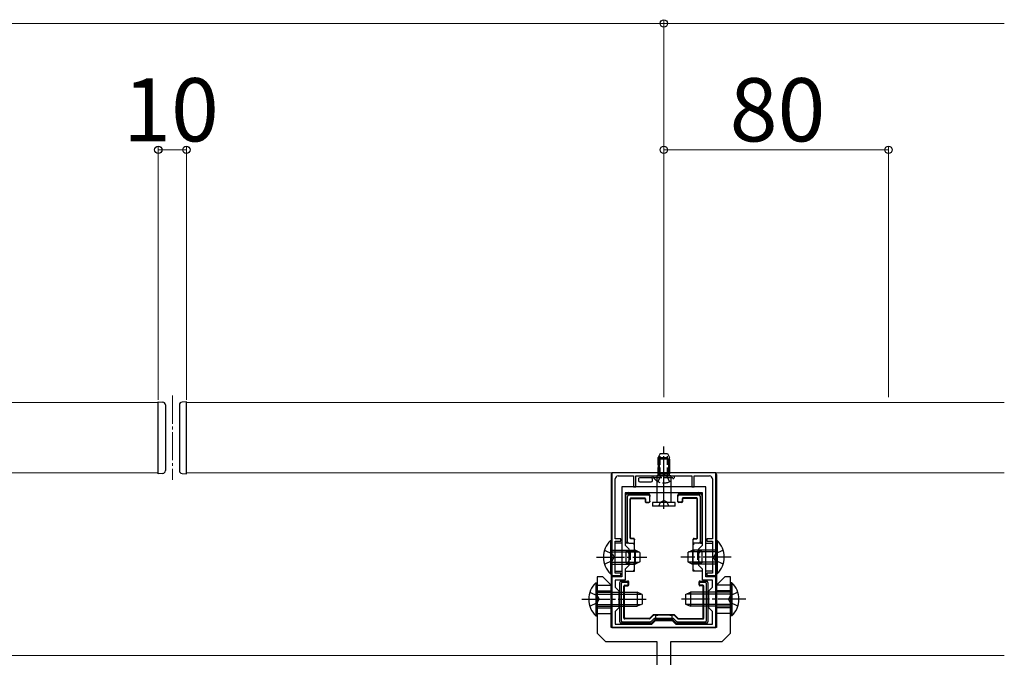
# Model space of a CAD drawing. Extents: x 262 to 2887, y 315 to 4212.
# Drawn here: x 2361 to 2712, y 3629 to 3856 of the extents above; entities that cross this region are included whole.
import ezdxf

# ---------------------------------------------------------------- set-up
doc = ezdxf.new("R2010")
doc.units = 0
doc.linetypes.add('YCENTER_1', pattern=[13, 10, -1, 1, -1])
doc.linetypes.add('YHIDDEN_1', pattern=[4, 3, -1])
for name, color, linetype, lineweight in [('YKK_11', 7, 'CONTINUOUS', 30), ('YKK_12', 2, 'CONTINUOUS', 13), ('YKK_13', 4, 'CONTINUOUS', 30), ('YKK_D', 6, 'CONTINUOUS', 13)]:
    doc.layers.add(name, color=color, linetype=linetype, lineweight=lineweight)
doc.styles.add('text-b', font='txt')

msp = doc.modelspace()

# ---------------------------------------------------------------- linework, layer by layer
at = {"layer": 'YKK_11', "linetype": 'ByBlock', "lineweight": -2, "ltscale": 0.5}
for p, q in [((2608.79, 3694.46), (2571.79, 3694.46)), ((2571.79, 3694.46), (2571.79, 3657.96)), ((2572.99, 3670.96), (2572.99, 3692.36)), ((2573.99, 3693.36), (2579.49, 3693.36)), ((2579.49, 3693.36), (2579.49, 3689.46)), ((2580.29, 3689.46), (2580.29, 3693.36)), ((2580.29, 3693.36), (2589.84, 3693.36)), ((2589.84, 3693.36), (2590.02, 3693.48)), ((2590.02, 3693.48), (2590.57, 3693.48)), ((2590.57, 3693.48), (2590.75, 3693.36)), ((2590.75, 3693.36), (2600.29, 3693.36)), ((2600.29, 3693.36), (2600.29, 3689.46)), ((2601.09, 3689.46), (2601.09, 3693.36)), ((2601.09, 3693.36), (2606.59, 3693.36)), ((2607.59, 3692.36), (2607.59, 3670.96)), ((2608.79, 3657.96), (2608.79, 3694.46)), ((2605.29, 3689.46), (2575.29, 3689.46)), ((2575.29, 3689.46), (2575.29, 3657.46)), ((2579.49, 3689.46), (2580.29, 3689.46)), ((2600.29, 3689.46), (2601.09, 3689.46)), ((2605.29, 3657.46), (2605.29, 3689.46)), ((2604.09, 3687.36), (2576.49, 3687.36)), ((2576.49, 3687.36), (2576.49, 3668.76)), ((2604.09, 3668.76), (2604.09, 3687.36)), ((2574.99, 3670.96), (2572.99, 3670.96)), ((2574.99, 3670.16), (2574.99, 3670.96)), ((2607.59, 3670.96), (2605.59, 3670.96)), ((2605.59, 3670.96), (2605.59, 3670.16)), ((2572.99, 3664.92), (2572.99, 3670.16)), ((2572.99, 3670.16), (2574.99, 3670.16)), ((2576.49, 3668.76), (2577.79, 3667.46)), ((2577.79, 3667.46), (2577.79, 3661.46)), ((2602.79, 3667.46), (2604.09, 3668.76)), ((2602.79, 3661.46), (2602.79, 3667.46)), ((2605.59, 3670.16), (2607.59, 3670.16)), ((2607.59, 3670.16), (2607.59, 3664.92)), ((2572.87, 3664.74), (2572.99, 3664.92)), ((2572.87, 3664.19), (2572.87, 3664.74)), ((2572.99, 3664.01), (2572.87, 3664.19)), ((2572.99, 3658.76), (2572.99, 3664.01)), ((2607.59, 3664.92), (2607.71, 3664.74)), ((2607.71, 3664.19), (2607.59, 3664.01)), ((2607.59, 3664.01), (2607.59, 3658.76)), ((2607.71, 3664.74), (2607.71, 3664.19)), ((2577.79, 3661.46), (2576.49, 3660.16)), ((2576.49, 3660.16), (2576.49, 3656.26)), ((2604.09, 3660.16), (2602.79, 3661.46)), ((2604.09, 3656.26), (2604.09, 3660.16)), ((2571.79, 3657.96), (2574.99, 3657.96)), ((2575.29, 3657.46), (2571.79, 3657.46)), ((2571.79, 3657.46), (2571.79, 3639.46)), ((2574.99, 3658.76), (2572.99, 3658.76)), ((2574.99, 3657.96), (2574.99, 3658.76)), ((2608.79, 3657.46), (2605.29, 3657.46)), ((2607.59, 3658.76), (2605.59, 3658.76)), ((2605.59, 3658.76), (2605.59, 3657.96)), ((2605.59, 3657.96), (2608.79, 3657.96)), ((2608.79, 3639.46), (2608.79, 3657.46)), ((2576.49, 3656.26), (2572.99, 3656.26)), ((2572.99, 3656.26), (2572.99, 3653.76)), ((2572.99, 3653.76), (2574.29, 3652.46)), ((2607.59, 3656.26), (2604.09, 3656.26)), ((2606.29, 3652.46), (2607.59, 3653.76)), ((2607.59, 3653.76), (2607.59, 3656.26)), ((2574.29, 3652.46), (2574.29, 3646.46)), ((2606.29, 3646.46), (2606.29, 3652.46)), ((2574.29, 3646.46), (2572.99, 3645.16)), ((2607.59, 3645.16), (2606.29, 3646.46)), ((2572.99, 3645.16), (2572.99, 3640.66)), ((2607.59, 3640.66), (2607.59, 3645.16)), ((2607.59, 3645.16), (2607.59, 3645.16)), ((2571.79, 3639.46), (2608.79, 3639.46)), ((2572.99, 3640.66), (2585.99, 3640.66)), ((2585.99, 3640.66), (2587.29, 3641.96)), ((2587.29, 3641.96), (2593.29, 3641.96)), ((2593.29, 3641.96), (2594.59, 3640.66)), ((2594.59, 3640.66), (2607.59, 3640.66)), ((2607.59, 3640.66), (2607.59, 3640.66))]:
    msp.add_line(p, q, dxfattribs=at)
for centre, start, end in [((2573.99, 3692.36), 90, 180), ((2606.59, 3692.36), 0, 90)]:
    msp.add_arc(centre, 1, start, end, dxfattribs=at)
at = {"layer": 'YKK_12', "linetype": 'YCENTER_1'}
msp.add_line((2415.29, 3721.96), (2415.29, 3691.96), dxfattribs=at)
at = {"layer": 'YKK_12'}
for p, q in [((1400.29, 3719.46), (2410.29, 3719.46)), ((2410.29, 3719.46), (2410.29, 3694.46)), ((2711.52, 3719.46), (2420.29, 3719.46)), ((2420.29, 3719.46), (2420.29, 3694.46)), ((2410.29, 3694.46), (1400.29, 3694.46)), ((2420.29, 3694.46), (2711.52, 3694.46)), ((2060.14, 3629.46), (2711.52, 3629.46))]:
    msp.add_line(p, q, dxfattribs=at)
at = {"layer": 'YKK_13'}
for p, q in [((2410.29, 3719.76), (2411.85, 3719.67)), ((2410.29, 3694.16), (2410.29, 3719.76)), ((2420.29, 3719.76), (2418.73, 3719.67)), ((2420.29, 3694.16), (2420.29, 3719.76)), ((2412.79, 3718.67), (2412.79, 3718.37)), ((2412.79, 3718.37), (2412.79, 3695.56)), ((2417.79, 3718.67), (2417.79, 3718.37)), ((2417.79, 3718.37), (2417.79, 3695.56)), ((2588.29, 3699.36), (2588.29, 3694.16)), ((2592.29, 3699.36), (2588.29, 3699.36)), ((2588.64, 3699.36), (2588.64, 3694.16)), ((2591.94, 3699.36), (2591.94, 3694.16)), ((2592.29, 3699.36), (2592.29, 3694.16)), ((2412.79, 3695.56), (2412.79, 3695.26)), ((2417.79, 3695.56), (2417.79, 3695.26)), ((2411.85, 3694.26), (2410.29, 3694.16)), ((2418.73, 3694.26), (2420.29, 3694.16)), ((2571.49, 3693.87), (2571.49, 3669.46)), ((2608.49, 3694.46), (2572.09, 3694.46)), ((2581.29, 3692.26), (2581.29, 3691.76)), ((2581.79, 3692.76), (2581.86, 3692.76)), ((2581.86, 3692.76), (2585.73, 3692.76)), ((2585.73, 3692.76), (2585.79, 3692.76)), ((2586.29, 3691.76), (2586.29, 3692.26)), ((2587.79, 3693.36), (2587.79, 3683.86)), ((2592.79, 3693.36), (2587.79, 3693.36)), ((2588.29, 3694.16), (2592.29, 3694.16)), ((2592.79, 3693.36), (2592.79, 3683.86)), ((2609.09, 3693.87), (2609.09, 3669.46)), ((2581.79, 3691.26), (2585.79, 3691.26)), ((2576.79, 3678.26), (2576.79, 3686.56)), ((2577.29, 3687.06), (2577.79, 3687.06)), ((2577.29, 3686.07), (2577.29, 3669.96)), ((2577.79, 3687.06), (2584.79, 3687.06)), ((2584.79, 3686.56), (2577.79, 3686.56)), ((2578.29, 3671.26), (2578.29, 3685.26)), ((2578.47, 3671.44), (2578.47, 3685.09)), ((2578.59, 3685.56), (2583.49, 3685.56)), ((2578.77, 3685.39), (2583.32, 3685.39)), ((2583.62, 3685.09), (2583.62, 3684.19)), ((2583.79, 3685.26), (2583.79, 3684.36)), ((2585.29, 3686.56), (2585.29, 3686.06)), ((2585.29, 3684.36), (2585.29, 3686.06)), ((2595.29, 3686.06), (2595.29, 3686.56)), ((2595.29, 3684.36), (2595.29, 3686.06)), ((2595.79, 3687.06), (2602.79, 3687.06)), ((2602.8, 3686.56), (2595.79, 3686.56)), ((2596.79, 3685.26), (2596.79, 3684.36)), ((2596.97, 3685.09), (2596.97, 3684.19)), ((2601.99, 3685.56), (2597.09, 3685.56)), ((2601.82, 3685.39), (2597.27, 3685.39)), ((2602.12, 3671.44), (2602.12, 3685.09)), ((2602.29, 3671.26), (2602.29, 3685.26)), ((2602.79, 3687.06), (2603.29, 3687.06)), ((2603.29, 3669.96), (2603.29, 3686.07)), ((2603.79, 3686.56), (2603.79, 3678.26)), ((2583.92, 3683.89), (2584.99, 3683.89)), ((2584.09, 3684.06), (2584.99, 3684.06)), ((2585.29, 3684.36), (2585.29, 3684.19)), ((2594.29, 3683.86), (2586.29, 3683.86)), ((2586.29, 3683.86), (2586.29, 3682.66)), ((2594.29, 3682.66), (2586.29, 3682.66)), ((2594.29, 3682.66), (2594.29, 3683.86)), ((2595.29, 3684.19), (2595.29, 3684.36)), ((2596.49, 3684.06), (2595.59, 3684.06)), ((2596.67, 3683.89), (2595.59, 3683.89)), ((2576.79, 3669.96), (2576.79, 3678.26)), ((2603.79, 3678.26), (2603.79, 3669.96)), ((2579.49, 3670.96), (2578.59, 3670.96)), ((2579.49, 3671.14), (2578.77, 3671.14)), ((2579.79, 3670.84), (2579.79, 3670.66)), ((2600.79, 3670.66), (2600.79, 3670.84)), ((2601.09, 3671.14), (2601.82, 3671.14)), ((2601.09, 3670.96), (2601.99, 3670.96)), ((2571.28, 3670.36), (2571.79, 3670.36)), ((2571.28, 3670.36), (2571.28, 3658.56)), ((2571.79, 3669.46), (2571.49, 3669.46)), ((2571.54, 3669.31), (2571.49, 3669.46)), ((2571.55, 3669.02), (2571.55, 3659.91)), ((2571.79, 3670.36), (2571.79, 3658.56)), ((2575.29, 3669.46), (2572.99, 3669.46)), ((2577.29, 3669.46), (2576.49, 3669.46)), ((2577.8, 3669.46), (2577.29, 3669.46)), ((2577.8, 3669.46), (2579.79, 3669.46)), ((2579.55, 3669.08), (2579.49, 3669.02)), ((2579.61, 3669.13), (2579.55, 3669.08)), ((2579.66, 3669.19), (2579.61, 3669.13)), ((2579.71, 3669.23), (2579.66, 3669.19)), ((2579.74, 3669.27), (2579.71, 3669.23)), ((2579.77, 3669.3), (2579.74, 3669.27)), ((2579.79, 3669.31), (2579.77, 3669.3)), ((2579.79, 3669.46), (2579.79, 3670.66)), ((2579.79, 3666.46), (2579.79, 3669.46)), ((2600.79, 3669.46), (2600.79, 3670.66)), ((2602.79, 3669.46), (2600.79, 3669.46)), ((2600.79, 3666.46), (2600.79, 3669.46)), ((2600.82, 3669.3), (2600.8, 3669.31)), ((2600.84, 3669.27), (2600.82, 3669.3)), ((2600.88, 3669.23), (2600.84, 3669.27)), ((2600.93, 3669.19), (2600.88, 3669.23)), ((2600.98, 3669.13), (2600.93, 3669.19)), ((2601.03, 3669.08), (2600.98, 3669.13)), ((2601.09, 3669.02), (2601.03, 3669.08)), ((2603.29, 3669.46), (2602.79, 3669.46)), ((2603.29, 3669.46), (2604.09, 3669.46)), ((2605.29, 3669.46), (2607.59, 3669.46)), ((2609.3, 3670.36), (2608.79, 3670.36)), ((2608.79, 3670.36), (2608.79, 3658.56)), ((2608.79, 3669.46), (2609.09, 3669.46)), ((2609.03, 3669.02), (2609.03, 3659.91)), ((2609.05, 3669.31), (2609.09, 3669.46)), ((2609.3, 3670.36), (2609.3, 3658.56)), ((2571.79, 3666.96), (2580.09, 3666.96)), ((2571.79, 3666.31), (2581.48, 3666.31)), ((2578.29, 3666.46), (2576.79, 3666.46)), ((2576.79, 3666.46), (2576.79, 3662.46)), ((2578.05, 3666.71), (2577.99, 3666.76)), ((2578.1, 3666.66), (2578.05, 3666.71)), ((2578.14, 3666.61), (2578.1, 3666.66)), ((2578.19, 3666.57), (2578.14, 3666.61)), ((2578.22, 3666.53), (2578.19, 3666.57)), ((2578.25, 3666.5), (2578.22, 3666.53)), ((2578.28, 3666.48), (2578.25, 3666.5)), ((2578.29, 3666.47), (2578.28, 3666.48)), ((2578.29, 3666.46), (2578.29, 3666.47)), ((2578.29, 3666.46), (2579.79, 3666.46)), ((2579.55, 3666.71), (2579.49, 3666.76)), ((2579.6, 3666.66), (2579.55, 3666.71)), ((2579.64, 3666.61), (2579.6, 3666.66)), ((2579.69, 3666.57), (2579.64, 3666.61)), ((2579.72, 3666.53), (2579.69, 3666.57)), ((2579.75, 3666.5), (2579.72, 3666.53)), ((2579.78, 3666.48), (2579.75, 3666.5)), ((2579.79, 3666.47), (2579.78, 3666.48)), ((2579.79, 3666.46), (2579.79, 3666.47)), ((2579.79, 3666.46), (2579.79, 3664.46)), ((2579.79, 3666.46), (2580.29, 3666.46)), ((2579.79, 3664.46), (2579.79, 3662.46)), ((2580.09, 3666.96), (2580.09, 3661.96)), ((2581.79, 3666.16), (2580.09, 3666.96)), ((2581.79, 3666.16), (2581.79, 3662.76)), ((2598.79, 3666.16), (2600.49, 3666.96)), ((2598.79, 3666.16), (2598.79, 3662.76)), ((2608.79, 3666.31), (2599.1, 3666.31)), ((2600.29, 3666.46), (2600.79, 3666.46)), ((2608.79, 3666.96), (2600.49, 3666.96)), ((2600.49, 3666.96), (2600.49, 3661.96)), ((2600.8, 3666.47), (2600.79, 3666.46)), ((2600.79, 3666.46), (2602.29, 3666.46)), ((2600.79, 3664.46), (2600.79, 3666.46)), ((2600.79, 3662.46), (2600.79, 3664.46)), ((2600.82, 3666.49), (2600.8, 3666.47)), ((2600.84, 3666.52), (2600.82, 3666.49)), ((2600.88, 3666.55), (2600.84, 3666.52)), ((2600.93, 3666.6), (2600.88, 3666.55)), ((2600.98, 3666.65), (2600.93, 3666.6)), ((2601.03, 3666.71), (2600.98, 3666.65)), ((2601.09, 3666.76), (2601.03, 3666.71)), ((2602.29, 3666.46), (2602.3, 3666.47)), ((2603.79, 3666.46), (2602.29, 3666.46)), ((2602.3, 3666.47), (2602.31, 3666.48)), ((2602.31, 3666.48), (2602.33, 3666.5)), ((2602.33, 3666.5), (2602.36, 3666.53)), ((2602.36, 3666.53), (2602.4, 3666.57)), ((2602.4, 3666.57), (2602.44, 3666.61)), ((2602.44, 3666.61), (2602.49, 3666.66)), ((2602.49, 3666.66), (2602.54, 3666.71)), ((2602.54, 3666.71), (2602.59, 3666.76)), ((2603.79, 3666.46), (2603.79, 3662.46)), ((2571.79, 3662.62), (2581.48, 3662.62)), ((2571.79, 3661.96), (2580.09, 3661.96)), ((2576.79, 3662.46), (2578.29, 3662.46)), ((2578.05, 3662.22), (2577.99, 3662.16)), ((2578.1, 3662.27), (2578.05, 3662.22)), ((2578.14, 3662.31), (2578.1, 3662.27)), ((2578.19, 3662.36), (2578.14, 3662.31)), ((2578.22, 3662.39), (2578.19, 3662.36)), ((2578.25, 3662.42), (2578.22, 3662.39)), ((2578.28, 3662.45), (2578.25, 3662.42)), ((2578.29, 3662.46), (2578.28, 3662.45)), ((2579.79, 3662.46), (2578.29, 3662.46)), ((2578.29, 3662.46), (2578.29, 3662.46)), ((2579.55, 3662.22), (2579.49, 3662.16)), ((2579.6, 3662.27), (2579.55, 3662.22)), ((2579.64, 3662.31), (2579.6, 3662.27)), ((2579.69, 3662.36), (2579.64, 3662.31)), ((2579.72, 3662.39), (2579.69, 3662.36)), ((2579.75, 3662.42), (2579.72, 3662.39)), ((2579.78, 3662.45), (2579.75, 3662.42)), ((2579.79, 3662.46), (2579.78, 3662.45)), ((2580.29, 3662.46), (2579.79, 3662.46)), ((2579.79, 3659.46), (2579.79, 3662.46)), ((2579.79, 3662.46), (2579.79, 3662.46)), ((2581.79, 3662.76), (2580.09, 3661.96)), ((2598.79, 3662.76), (2600.49, 3661.96)), ((2608.79, 3662.62), (2599.1, 3662.62)), ((2600.79, 3662.46), (2600.29, 3662.46)), ((2608.79, 3661.96), (2600.49, 3661.96)), ((2602.29, 3662.46), (2600.79, 3662.46)), ((2600.79, 3659.46), (2600.79, 3662.46)), ((2600.79, 3662.46), (2600.8, 3662.46)), ((2600.8, 3662.46), (2600.82, 3662.44)), ((2600.82, 3662.44), (2600.84, 3662.41)), ((2600.84, 3662.41), (2600.88, 3662.38)), ((2600.88, 3662.38), (2600.93, 3662.33)), ((2600.93, 3662.33), (2600.98, 3662.28)), ((2600.98, 3662.28), (2601.03, 3662.22)), ((2601.03, 3662.22), (2601.09, 3662.16)), ((2602.29, 3662.46), (2603.79, 3662.46)), ((2602.29, 3662.46), (2602.3, 3662.46)), ((2602.3, 3662.46), (2602.32, 3662.44)), ((2602.32, 3662.44), (2602.34, 3662.41)), ((2602.34, 3662.41), (2602.38, 3662.38)), ((2602.38, 3662.38), (2602.43, 3662.33)), ((2602.43, 3662.33), (2602.48, 3662.28)), ((2602.48, 3662.28), (2602.53, 3662.22)), ((2602.53, 3662.22), (2602.59, 3662.16)), ((2571.28, 3658.56), (2571.79, 3658.56)), ((2571.49, 3659.46), (2571.54, 3659.62)), ((2571.49, 3659.46), (2571.49, 3654.48)), ((2571.49, 3659.46), (2571.79, 3659.46)), ((2572.99, 3659.46), (2575.29, 3659.46)), ((2576.49, 3659.46), (2579.79, 3659.46)), ((2579.55, 3659.85), (2579.49, 3659.91)), ((2579.61, 3659.8), (2579.55, 3659.85)), ((2579.66, 3659.74), (2579.61, 3659.8)), ((2579.71, 3659.7), (2579.66, 3659.74)), ((2579.74, 3659.66), (2579.71, 3659.7)), ((2579.77, 3659.63), (2579.74, 3659.66)), ((2579.79, 3659.62), (2579.77, 3659.63)), ((2604.09, 3659.46), (2600.79, 3659.46)), ((2600.8, 3659.62), (2600.82, 3659.63)), ((2600.82, 3659.63), (2600.84, 3659.66)), ((2600.84, 3659.66), (2600.88, 3659.7)), ((2600.88, 3659.7), (2600.93, 3659.74)), ((2600.93, 3659.74), (2600.98, 3659.8)), ((2600.98, 3659.8), (2601.03, 3659.85)), ((2601.03, 3659.85), (2601.09, 3659.91)), ((2607.59, 3659.46), (2605.29, 3659.46)), ((2609.09, 3659.46), (2608.79, 3659.46)), ((2609.3, 3658.56), (2608.79, 3658.56)), ((2609.09, 3659.46), (2609.05, 3659.62)), ((2609.09, 3659.46), (2609.09, 3654.48)), ((2566.03, 3655.36), (2566.54, 3655.36)), ((2566.03, 3655.36), (2566.03, 3643.56)), ((2566.54, 3655.36), (2566.54, 3643.56)), ((2566.54, 3654.46), (2571.5, 3654.46)), ((2574.59, 3649.46), (2574.59, 3655.46)), ((2575.09, 3655.96), (2577.32, 3655.96)), ((2575.09, 3654.97), (2575.09, 3641.96)), ((2577.29, 3655.46), (2575.59, 3655.46)), ((2576.09, 3642.76), (2576.09, 3654.16)), ((2576.27, 3642.94), (2576.27, 3653.99)), ((2576.39, 3654.46), (2577.29, 3654.46)), ((2576.57, 3654.29), (2577.47, 3654.29)), ((2577.32, 3655.96), (2577.32, 3655.96)), ((2577.32, 3655.96), (2577.47, 3655.96)), ((2577.59, 3654.76), (2577.59, 3655.16)), ((2577.77, 3654.59), (2577.77, 3655.66)), ((2602.82, 3654.59), (2602.82, 3655.66)), ((2602.99, 3654.76), (2602.99, 3655.16)), ((2603.12, 3655.96), (2603.27, 3655.96)), ((2604.02, 3654.29), (2603.12, 3654.29)), ((2603.27, 3655.96), (2605.49, 3655.96)), ((2603.27, 3655.96), (2603.27, 3655.96)), ((2605, 3655.46), (2603.29, 3655.46)), ((2604.19, 3654.46), (2603.29, 3654.46)), ((2604.32, 3642.94), (2604.32, 3653.99)), ((2604.49, 3642.76), (2604.49, 3654.16)), ((2605.49, 3641.96), (2605.49, 3654.97)), ((2605.99, 3655.46), (2605.99, 3649.46)), ((2614.04, 3654.46), (2609.09, 3654.46)), ((2614.55, 3655.36), (2614.04, 3655.36)), ((2614.04, 3655.36), (2614.04, 3643.56)), ((2614.55, 3655.36), (2614.55, 3643.56)), ((2566.54, 3652.46), (2571.54, 3652.46)), ((2566.54, 3651.96), (2580.84, 3651.96)), ((2566.54, 3651.31), (2582.23, 3651.31)), ((2580.84, 3651.96), (2580.84, 3646.96)), ((2582.54, 3651.16), (2580.84, 3651.96)), ((2582.54, 3651.16), (2582.54, 3647.76)), ((2598.04, 3651.16), (2599.74, 3651.96)), ((2598.04, 3651.16), (2598.04, 3647.76)), ((2614.04, 3651.31), (2598.35, 3651.31)), ((2614.04, 3651.96), (2599.74, 3651.96)), ((2599.74, 3651.96), (2599.74, 3646.96)), ((2614.04, 3652.46), (2609.04, 3652.46)), ((2566.54, 3647.62), (2582.23, 3647.62)), ((2566.54, 3646.96), (2580.84, 3646.96)), ((2566.54, 3646.46), (2571.54, 3646.46)), ((2574.59, 3641.46), (2574.59, 3649.46)), ((2582.54, 3647.76), (2580.84, 3646.96)), ((2598.04, 3647.76), (2599.74, 3646.96)), ((2614.04, 3647.62), (2598.35, 3647.62)), ((2614.04, 3646.96), (2599.74, 3646.96)), ((2605.99, 3649.46), (2605.99, 3641.46)), ((2614.04, 3646.46), (2609.04, 3646.46)), ((2566.03, 3643.56), (2566.54, 3643.56)), ((2566.54, 3644.46), (2571.54, 3644.46)), ((2585.08, 3642.64), (2576.57, 3642.64)), ((2586.41, 3643.85), (2585.29, 3642.73)), ((2586.48, 3643.68), (2585.36, 3642.55)), ((2585.83, 3641.61), (2586.99, 3642.76)), ((2593.96, 3643.94), (2586.62, 3643.94)), ((2593.89, 3643.76), (2586.7, 3643.76)), ((2587.19, 3642.26), (2586.99, 3642.76)), ((2586.99, 3642.76), (2593.6, 3642.76)), ((2593.39, 3642.26), (2593.6, 3642.76)), ((2593.6, 3642.76), (2594.76, 3641.61)), ((2594.1, 3643.68), (2595.23, 3642.55)), ((2594.18, 3643.85), (2595.3, 3642.73)), ((2595.51, 3642.64), (2604.02, 3642.64)), ((2614.04, 3644.46), (2609.04, 3644.46)), ((2614.55, 3643.56), (2614.04, 3643.56)), ((2575.59, 3640.96), (2575.09, 3640.96)), ((2575.59, 3641.46), (2585.48, 3641.46)), ((2585.69, 3640.96), (2575.59, 3640.96)), ((2585.15, 3642.46), (2576.39, 3642.46)), ((2587.19, 3642.26), (2586.04, 3641.11)), ((2593.39, 3642.26), (2587.19, 3642.26)), ((2594.55, 3641.11), (2593.39, 3642.26)), ((2604.99, 3640.96), (2594.9, 3640.96)), ((2595.1, 3641.46), (2605, 3641.46)), ((2595.44, 3642.46), (2604.19, 3642.46)), ((2605.49, 3640.96), (2604.99, 3640.96))]:
    msp.add_line(p, q, dxfattribs=at)
at = {"layer": 'YKK_13', "linetype": 'YCENTER_1'}
for p, q in [((2590.29, 3688.36), (2590.29, 3703.86)), ((2590.29, 3681.63), (2590.29, 3699.97)), ((2566.29, 3664.46), (2584.29, 3664.46)), ((2614.29, 3664.46), (2596.29, 3664.46)), ((2561.04, 3649.46), (2585.04, 3649.46)), ((2619.54, 3649.46), (2595.54, 3649.46))]:
    msp.add_line(p, q, dxfattribs=at)
at = {"layer": 'YKK_13', "linetype": 'YHIDDEN_1'}
for p, q in [((2588.99, 3701.36), (2588.29, 3699.96)), ((2588.29, 3693.36), (2588.29, 3699.96)), ((2588.29, 3699.96), (2592.29, 3699.96)), ((2588.95, 3693.36), (2588.95, 3701.27)), ((2588.99, 3701.36), (2591.59, 3701.36)), ((2591.59, 3701.36), (2592.29, 3699.96)), ((2591.64, 3693.36), (2591.64, 3701.27)), ((2592.29, 3693.36), (2592.29, 3699.96)), ((2586.54, 3692.86), (2586.54, 3693.36)), ((2586.54, 3693.36), (2594.04, 3693.36)), ((2586.54, 3692.86), (2594.04, 3692.86)), ((2588.24, 3691.36), (2589.15, 3693.21)), ((2589.15, 3693.21), (2590.29, 3693.82)), ((2591.44, 3693.21), (2590.29, 3693.82)), ((2592.34, 3691.36), (2591.44, 3693.21)), ((2594.04, 3692.86), (2594.04, 3693.36)), ((2588.49, 3682.66), (2589.15, 3683.99)), ((2589.15, 3683.99), (2590.29, 3684.6)), ((2591.44, 3683.99), (2590.29, 3684.6)), ((2592.09, 3682.66), (2591.44, 3683.99)), ((2569.18, 3666.96), (2571.96, 3665.61)), ((2571.96, 3665.61), (2572.57, 3664.46)), ((2571.96, 3663.32), (2572.57, 3664.46)), ((2578.29, 3666.46), (2578.29, 3662.46)), ((2602.29, 3666.46), (2602.29, 3662.46)), ((2608.63, 3665.61), (2608.02, 3664.46)), ((2608.63, 3663.32), (2608.02, 3664.46)), ((2611.4, 3666.96), (2608.63, 3665.61)), ((2569.18, 3661.96), (2571.96, 3663.32)), ((2611.4, 3661.96), (2608.63, 3663.32)), ((2563.93, 3651.96), (2566.71, 3650.61)), ((2566.71, 3650.61), (2567.32, 3649.46)), ((2613.88, 3650.61), (2613.27, 3649.46)), ((2616.65, 3651.96), (2613.88, 3650.61)), ((2563.93, 3646.96), (2566.71, 3648.32)), ((2566.71, 3648.32), (2567.32, 3649.46)), ((2613.88, 3648.32), (2613.27, 3649.46)), ((2616.65, 3646.96), (2613.88, 3648.32)), ((2587.29, 3643.85), (2587.29, 3642.26)), ((2593.29, 3642.26), (2593.29, 3643.85))]:
    msp.add_line(p, q, dxfattribs=at)
at = {"layer": 'YKK_13', "linetype": 'ByBlock', "lineweight": -2, "ltscale": 0.5}
for p, q in [((2568.54, 3657.46), (2566.54, 3657.46)), ((2566.54, 3657.46), (2566.54, 3637.46)), ((2571.54, 3654.46), (2568.54, 3657.46)), ((2612.04, 3657.46), (2609.04, 3654.46)), ((2614.04, 3657.46), (2612.04, 3657.46)), ((2614.04, 3637.46), (2614.04, 3657.46)), ((2571.54, 3639.46), (2571.54, 3654.46)), ((2609.04, 3654.46), (2609.04, 3639.46)), ((2609.04, 3639.46), (2571.54, 3639.46)), ((2566.54, 3637.46), (2569.54, 3634.46)), ((2611.04, 3634.46), (2614.04, 3637.46)), ((2569.54, 3634.46), (2587.79, 3634.46)), ((2587.79, 3634.46), (2587.79, 3559.46)), ((2592.79, 3559.46), (2592.79, 3634.46)), ((2592.79, 3634.46), (2611.04, 3634.46))]:
    msp.add_line(p, q, dxfattribs=at)
at = {"layer": 'YKK_13'}
for centre, radius, start, end in [((2411.79, 3718.67), 1, 0, 86.5), ((2418.79, 3718.67), 1, 93.5, 180), ((2411.79, 3695.26), 1, 273.5, 0), ((2418.79, 3695.26), 1, 180, 266.5), ((2587.72, 3694.4), 1.04, 274.3092, 301.0989), ((2588.04, 3693.85), 0.4, 301.4009, 51.3178), ((2587.71, 3694.31), 0.95, 316.5056, 350.9198), ((2592.88, 3694.31), 0.95, 189.0802, 223.4944), ((2592.54, 3693.85), 0.4, 128.6822, 238.5991), ((2592.87, 3694.4), 1.04, 238.9011, 265.6908), ((2577.29, 3686.56), 0.5, 90.7744, 179.2256), ((2577.29, 3686.56), 0.5, 179.2256, 180), ((2577.29, 3686.56), 0.5, 90, 90.7744), ((2577.79, 3687.06), 0.4, 0, 180), ((2584.79, 3686.56), 0.5, 0, 90), ((2595.79, 3686.56), 0.5, 90, 180), ((2602.79, 3687.06), 0.4, 0, 180), ((2603.29, 3686.56), 0.5, 89.2256, 90), ((2603.29, 3686.56), 0.5, 0.7744, 89.2256), ((2603.29, 3686.56), 0.5, 0, 0.7744), ((2576.79, 3678.26), 0.3, 90, 270), ((2603.79, 3678.26), 0.3, 270, 90), ((2577.03, 3664.46), 8.23, 134.2189, 225.7811), ((2577.29, 3669.96), 0.5, 180, 270), ((2603.29, 3669.96), 0.5, 270, 0), ((2603.56, 3664.46), 8.23, 314.2189, 45.7811), ((2571.78, 3649.46), 8.23, 134.2189, 225.7811), ((2575.09, 3655.46), 0.5, 90.7744, 179.2256), ((2575.09, 3655.46), 0.5, 179.2256, 180), ((2575.09, 3655.46), 0.5, 90, 90.7744), ((2605.49, 3655.46), 0.5, 89.2256, 90), ((2605.49, 3655.46), 0.5, 0.7744, 89.2256), ((2605.49, 3655.46), 0.5, 0, 0.7744), ((2608.81, 3649.46), 8.23, 314.2189, 45.7811), ((2574.59, 3649.46), 0.3, 90, 270), ((2605.99, 3649.46), 0.3, 270, 90), ((2575.09, 3641.46), 0.5, 180, 180.7744), ((2575.09, 3641.46), 0.5, 180.7744, 269.2256), ((2575.09, 3641.46), 0.5, 269.2256, 270), ((2575.59, 3640.96), 0.4, 180, 0), ((2585.69, 3641.46), 0.5, 270.3225, 314.6775), ((2585.69, 3641.46), 0.5, 270, 270.3225), ((2585.69, 3641.46), 0.5, 314.6775, 315), ((2594.9, 3641.46), 0.5, 225, 225.3225), ((2594.9, 3641.46), 0.5, 225.3225, 269.6775), ((2594.9, 3641.46), 0.5, 269.6775, 270), ((2604.99, 3640.96), 0.4, 180, 0), ((2605.49, 3641.46), 0.5, 270, 270.7744), ((2605.49, 3641.46), 0.5, 270.7744, 359.2256), ((2605.49, 3641.46), 0.5, 359.2256, 0)]:
    msp.add_arc(centre, radius, start, end, dxfattribs=at)
at = {"layer": 'YKK_13', "linetype": 'YHIDDEN_1'}
msp.add_arc((2590.29, 3695.39), 4.53, 214.0667, 325.9333, dxfattribs=at)
at = {"layer": 'YKK_13'}
for centre, major_axis, ratio, start_param, end_param in [((2572.09, 3693.86), (-0.426, 0.426), 0.99628, 5.499651, 7.06672), ((2581.79, 3692.26), (0.5, 0), 0.999962, 1.570796, 3.141593), ((2581.79, 3691.76), (-0.354, -0.354), 0.999924, 5.497825, 7.068545), ((2585.79, 3692.26), (-0.5, 0), 0.999962, 3.141593, 4.712389), ((2585.79, 3691.76), (0.354, -0.354), 0.999924, 5.497825, 7.068545), ((2608.49, 3693.86), (0.426, 0.426), 0.99628, 5.499651, 7.06672), ((2577.8, 3686.06), (0.363, -0.363), 0.973329, 2.36971, 3.913476), ((2578.59, 3685.26), (-0.212, 0.212), 0.999924, 5.497825, 7.068545), ((2578.77, 3685.09), (-0.212, 0.212), 0.999924, 5.497825, 7.068545), ((2583.32, 3685.09), (0.212, 0.212), 0.999924, 5.497825, 7.068545), ((2583.49, 3685.26), (0.212, 0.212), 0.999924, 5.497825, 7.068545), ((2584.79, 3686.06), (0, 0.507), 0.986394, 4.712389, 6.283185), ((2595.79, 3686.06), (0, -0.507), 0.986394, 3.141593, 4.712389), ((2597.09, 3685.26), (-0.212, 0.212), 0.999924, 5.497825, 7.068545), ((2597.27, 3685.09), (-0.212, 0.212), 0.999924, 5.497825, 7.068545), ((2601.82, 3685.09), (0.212, 0.212), 0.999924, 5.497825, 7.068545), ((2601.99, 3685.26), (0.212, 0.212), 0.999924, 5.497825, 7.068545), ((2602.79, 3686.06), (0.363, 0.363), 0.973329, 5.511302, 7.055068), ((2583.92, 3684.19), (-0.212, -0.212), 0.999924, 5.497825, 7.068545), ((2584.09, 3684.36), (-0.212, -0.212), 0.999924, 5.497825, 7.068545), ((2584.99, 3684.36), (0, 0.3), 0.999962, 3.141593, 4.712389), ((2584.99, 3684.19), (0, 0.3), 0.999962, 3.141593, 4.712389), ((2595.59, 3684.36), (0, -0.3), 0.999962, 4.712389, 6.283185), ((2595.59, 3684.19), (0, -0.3), 0.999962, 4.712389, 6.283185), ((2596.49, 3684.36), (0.212, -0.212), 0.999924, 5.497825, 7.068545), ((2596.67, 3684.19), (0.212, -0.212), 0.999924, 5.497825, 7.068545), ((2578.59, 3671.26), (-0.212, -0.212), 0.999924, 5.497825, 7.068545), ((2578.77, 3671.44), (-0.212, -0.212), 0.999924, 5.497825, 7.068545), ((2579.49, 3670.84), (0, -0.3), 0.999962, 1.570796, 3.141593), ((2579.49, 3670.66), (0, -0.3), 0.999962, 1.570796, 3.141593), ((2601.09, 3670.84), (0, 0.3), 0.999962, 0, 1.570796), ((2601.09, 3670.66), (0, 0.3), 0.999962, 0, 1.570796), ((2601.82, 3671.44), (0.212, -0.212), 0.999924, 5.497825, 7.068545), ((2601.99, 3671.26), (0.212, -0.212), 0.999924, 5.497825, 7.068545), ((2571.54, 3669.02), (0, 0.3), 0.061163, 4.712389, 6.08579), ((2577.8, 3669.96), (0.507, 0), 0.986394, 3.141593, 4.712389), ((2579.49, 3669.32), (0.3, 0), 0.2, 6.08579, 6.283185), ((2601.09, 3669.32), (0.3, 0), 0.2, 3.141593, 3.338988), ((2602.79, 3669.96), (0.507, 0), 0.986394, 4.712389, 6.283185), ((2609.05, 3669.02), (0, 0.3), 0.061163, 0.197396, 1.570796), ((2576.79, 3664.46), (0, 2), 0.700208, 3.141593, 6.283185), ((2603.79, 3664.46), (0, 2), 0.700208, 0, 3.141593), ((2571.54, 3659.91), (0, 0.3), 0.061163, 3.338988, 4.712389), ((2579.49, 3659.6), (0.3, 0), 0.2, 0, 0.197396), ((2601.09, 3659.6), (0.3, 0), 0.2, 2.944197, 3.141593), ((2609.05, 3659.91), (0, 0.3), 0.061163, 1.570796, 2.944197), ((2575.6, 3654.96), (0.363, -0.363), 0.973329, 2.36971, 3.913476), ((2576.39, 3654.16), (-0.212, 0.212), 0.999924, 5.497825, 7.068545), ((2576.57, 3653.99), (-0.212, 0.212), 0.999924, 5.497825, 7.068545), ((2577.29, 3655.16), (0.016, 0.304), 0.986357, 4.765425, 6.334786), ((2577.29, 3654.76), (0.212, -0.212), 0.999924, 5.497825, 7.068545), ((2577.32, 3655.66), (-0.207, 0.218), 0.999277, 3.953509, 5.52287), ((2577.47, 3655.66), (-0.3, 0), 0.999962, 3.141593, 4.712389), ((2577.47, 3654.59), (0.212, -0.212), 0.999924, 5.497825, 7.068545), ((2603.12, 3655.66), (-0.3, 0), 0.999962, 4.712389, 6.283185), ((2603.12, 3654.59), (-0.212, -0.212), 0.999924, 5.497825, 7.068545), ((2603.27, 3655.66), (0.207, 0.218), 0.999277, 0.760315, 2.329677), ((2603.29, 3655.16), (-0.016, 0.304), 0.986357, 6.231584, 7.800946), ((2603.29, 3654.76), (-0.212, -0.212), 0.999924, 5.497825, 7.068545), ((2604.02, 3653.99), (0.212, 0.212), 0.999924, 5.497825, 7.068545), ((2604.19, 3654.16), (0.212, 0.212), 0.999924, 5.497825, 7.068545), ((2604.99, 3654.96), (-0.363, -0.363), 0.973329, 2.36971, 3.913476), ((2576.39, 3642.76), (-0.212, -0.212), 0.999924, 5.497825, 7.068545), ((2576.57, 3642.94), (-0.212, -0.212), 0.999924, 5.497825, 7.068545), ((2585.08, 3642.94), (0.115, -0.277), 0.999955, 5.890502, 6.675869), ((2586.62, 3643.64), (-0.115, 0.277), 0.999955, 5.890502, 6.675869), ((2586.7, 3643.46), (-0.115, 0.277), 0.999955, 5.890502, 6.675869), ((2593.89, 3643.46), (0.115, 0.277), 0.999955, 5.890502, 6.675869), ((2593.96, 3643.64), (0.115, 0.277), 0.999955, 5.890502, 6.675869), ((2595.51, 3642.94), (-0.115, -0.277), 0.999955, 5.890502, 6.675869), ((2604.02, 3642.94), (0.212, -0.212), 0.999924, 5.497825, 7.068545), ((2604.19, 3642.76), (0.212, -0.212), 0.999924, 5.497825, 7.068545), ((2575.6, 3641.97), (0.363, 0.363), 0.973329, 2.36971, 3.913476), ((2585.15, 3642.76), (0.115, -0.277), 0.999955, 5.890502, 6.675869), ((2585.48, 3641.97), (-0.194, 0.469), 0.984115, 2.754523, 3.528662), ((2595.11, 3641.97), (0.194, 0.469), 0.984115, 2.754523, 3.528662), ((2595.44, 3642.76), (-0.115, -0.277), 0.999955, 5.890502, 6.675869), ((2604.99, 3641.97), (-0.363, 0.363), 0.973329, 2.36971, 3.913476)]:
    msp.add_ellipse(centre, major_axis=major_axis, ratio=ratio, start_param=start_param, end_param=end_param, dxfattribs=at)
msp.add_ellipse((2590.29, 3643.85), major_axis=(3, 0), ratio=0.008727, dxfattribs=at)
at = {"layer": 'YKK_D'}
for p, q in [((2240.29, 3854.46), (2590.29, 3854.46)), ((2590.29, 3721.46), (2590.29, 3855.46)), ((2590.29, 3721.46), (2590.29, 3855.46)), ((2590.29, 3854.46), (2711.52, 3854.46)), ((2410.29, 3720.46), (2410.29, 3810.46)), ((2410.29, 3809.46), (2420.29, 3809.46)), ((2420.29, 3720.46), (2420.29, 3810.46)), ((2590.29, 3721.46), (2590.29, 3810.46)), ((2670.29, 3809.46), (2590.29, 3809.46)), ((2670.29, 3721.46), (2670.29, 3810.46))]:
    msp.add_line(p, q, dxfattribs=at)
at = {"layer": 'YKK_D', "linetype": 'ByBlock', "lineweight": -2}
for centre in [(2590.29, 3854.46), (2590.29, 3854.46), (2410.29, 3809.46), (2420.29, 3809.46), (2590.29, 3809.46), (2670.29, 3809.46)]:
    msp.add_circle(centre, 1.31, dxfattribs=at)

# ---------------------------------------------------------------- texts
at = {"layer": 'YKK_D', "style": 'text-b'}
for s, p in [('10', (2397.78, 3812.46)), ('80', (2613.74, 3812.46))]:
    msp.add_text(s, height=22.5, dxfattribs=at).set_placement(p)

doc.saveas('drawing.dxf')
